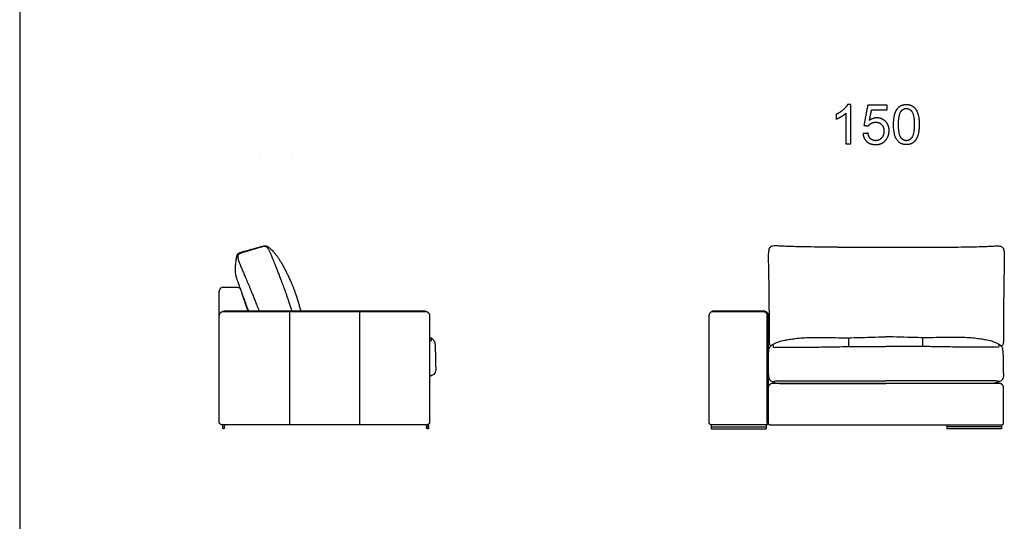
# Model space of a CAD drawing. Units: millimetres. Extents: x -24384 to 47921, y -21938 to -347.
# Drawn here: x -24384 to -19376, y -18509 to -15959 of the extents above; entities that cross this region are included whole.
import ezdxf

# ---------------------------------------------------------------- set-up
doc = ezdxf.new("R2010")
doc.units = ezdxf.units.MM
doc.layers.add('03_LINEA FINA', color=254, linetype='Continuous', true_color=0xbebebe)

msp = doc.modelspace()

# ---------------------------------------------------------------- linework, layer by layer
at = {"layer": '03_LINEA FINA'}
for p, q in [((-24384, -7910.1), (-24384, -21465.1)), ((-20157.8, -16390.3), (-20173.6, -16390.3)), ((-20157.8, -16591), (-20157.8, -16390.3)), ((-20182.3, -16434.7), (-20182.3, -16591)), ((-20182.3, -16591), (-20157.8, -16591))]:
    msp.add_line(p, q, dxfattribs=at)
for points in [[(-23348.8, -17319.1), (-23278, -17319.1)], [(-23368.8, -17501.9), (-23368.8, -17339.1)]]:
    msp.add_lwpolyline(points, dxfattribs=at)
for centre in [(-23347.7, -18024.1), (-23347.7, -18034.1)]:
    msp.add_circle(centre, 5, dxfattribs=at)
msp.add_arc((-23348.8, -17339.1), 20, 90, 180, dxfattribs=at)
at = {"layer": '03_LINEA FINA', "extrusion": (0, 0, -1)}
msp.add_arc((23278, -17339.1), 20, 90, 161.5651, dxfattribs=at)
at = {"layer": '03_LINEA FINA'}
for points, degree, knots in [([(-20173.6, -16390.3), (-20180, -16403.3), (-20195.4, -16417.1), (-20210.8, -16430.8), (-20231.4, -16440.5)], 2, [-9, -9, -9, -8, -8, -7, -7, -7]), ([(-19939.7, -16492.5), (-19939.7, -16548.8), (-19919.9, -16573.7), (-19903.4, -16594.4), (-19874.5, -16594.4), (-19852.5, -16594.4), (-19838.2, -16582.6), (-19823.8, -16570.8), (-19816.5, -16549.2), (-19809.3, -16527.6), (-19809.3, -16492.5), (-19809.3, -16462.7), (-19813.8, -16445.2), (-19818.3, -16427.7), (-19826.2, -16415.5), (-19834.1, -16403.3), (-19846.3, -16396.8), (-19858.4, -16390.3), (-19874.5, -16390.3), (-19896.3, -16390.3), (-19910.7, -16402.1), (-19925.1, -16413.8), (-19932.4, -16435.4), (-19939.7, -16457), (-19939.7, -16492.5)], 2, [-12, -12, -12, -11, -11, -10, -10, -9, -9, -8, -8, -7, -7, -6, -6, -5, -5, -4, -4, -3, -3, -2, -2, -1, -1, 0, 0, 0]), ([(-19914.4, -16492.5), (-19914.4, -16541.7), (-19902.9, -16558), (-19891.4, -16574.3), (-19874.5, -16574.3), (-19857.6, -16574.3), (-19846.1, -16557.9), (-19834.5, -16541.5), (-19834.5, -16492.5), (-19834.5, -16443.1), (-19846.1, -16426.9), (-19857.6, -16410.7), (-19874.8, -16410.7), (-19891.7, -16410.7), (-19901.8, -16425), (-19914.4, -16443.2), (-19914.4, -16492.5)], 2, [0, 0, 0, 1, 1, 2, 2, 3, 3, 4, 4, 5, 5, 6, 6, 7, 7, 8, 8, 8]), ([(-20231.4, -16464.2), (-20220, -16460), (-20205.6, -16451.6), (-20191.2, -16443.1), (-20182.3, -16434.7)], 2, [-6, -6, -6, -5, -5, -4, -4, -4]), ([(-20094.9, -16538.7), (-20092.5, -16563.9), (-20075.2, -16579.2), (-20058, -16594.4), (-20030.7, -16594.4), (-19997.5, -16594.4), (-19978.2, -16570.2), (-19962.4, -16550.4), (-19962.4, -16523.3), (-19962.4, -16494.8), (-19980.4, -16476.6), (-19998.4, -16458.5), (-20024.6, -16458.5), (-20044.4, -16458.5), (-20062.4, -16471.1)], 2, [-29, -29, -29, -28, -28, -27, -27, -26, -26, -25, -25, -24, -24, -23, -23, -22, -22, -22]), ([(-20067.5, -16499.5), (-20062.1, -16491), (-20052.5, -16485.6), (-20043, -16480.2), (-20031.1, -16480.2), (-20012, -16480.2), (-20000.3, -16492.3), (-19988.5, -16504.5), (-19988.5, -16525.4), (-19988.5, -16547.5), (-20000.7, -16560.9), (-20013, -16574.3), (-20030.7, -16574.3), (-20045.4, -16574.3), (-20055.9, -16564.8), (-20066.3, -16555.3), (-20069.2, -16536.5)], 2, [-16, -16, -16, -15, -15, -14, -14, -13, -13, -12, -12, -11, -11, -10, -10, -9, -9, -8, -8, -8]), ([(-23219.4, -17439.1), (-23221.2, -17434.3), (-23226.6, -17419.9), (-23234.7, -17398.5), (-23243.2, -17376.2), (-23250.4, -17357), (-23256.6, -17340.4), (-23261.9, -17326.2), (-23266.5, -17313.8), (-23271.6, -17299.7), (-23276.4, -17285.8), (-23281.4, -17269.7), (-23284.3, -17257.3), (-23286.1, -17243.9), (-23286.8, -17231.5), (-23286.6, -17219.6), (-23285.7, -17207.7), (-23284.6, -17195.4), (-23283.2, -17183.3), (-23281.7, -17172.2), (-23279.9, -17162.8), (-23278, -17155.9), (-23274.9, -17149.4), (-23269.6, -17145.1), (-23259.6, -17141.4), (-23237.6, -17135.4), (-23195.2, -17123.3), (-23153.8, -17111.9), (-23135, -17107.9), (-23126.3, -17110), (-23117.1, -17115.5), (-23108.2, -17123.1), (-23100.6, -17130.6), (-23092, -17140.1), (-23082.9, -17151.2), (-23073.6, -17163.5), (-23064.4, -17176.7), (-23055.9, -17190.4), (-23047.6, -17204.8), (-23039.5, -17220), (-23031.2, -17236.1), (-23022.6, -17253.4), (-23015, -17269.2), (-23008.7, -17283.1), (-23003.9, -17294.2), (-22998.8, -17306.2), (-22993.6, -17319.1), (-22988.1, -17333.2), (-22983.4, -17345.9), (-22979.6, -17356.8), (-22976.7, -17365.3), (-22973.7, -17374.2), (-22971.5, -17381.2), (-22970, -17386), (-22969, -17389.2), (-22967.8, -17393.3), (-22966.3, -17398.3), (-22964.3, -17405), (-22961.9, -17413.6), (-22959.1, -17424.1), (-22956.9, -17432.7), (-22955.6, -17437.7), (-22955.3, -17439.1)], 3, [1.605066, 1.605066, 1.605066, 1.605066, 3.013219, 6.026438, 9.039657, 12.052876, 15.066095, 18.079315, 21.092534, 24.105753, 30.132191, 36.158629, 48.211505, 60.264382, 72.317258, 84.370134, 96.423011, 108.475887, 120.528763, 132.58164, 144.634516, 156.687392, 168.740269, 192.846021, 216.951774, 241.057527, 265.163279, 289.269032, 313.374785, 337.480537, 361.58629, 373.639166, 385.692043, 397.744919, 409.797795, 421.850672, 433.903548, 445.956424, 458.009301, 470.062177, 482.115053, 494.16793, 506.220806, 512.247244, 518.273682, 524.300121, 530.326559, 536.352997, 542.379435, 545.392654, 548.405873, 551.419092, 554.432311, 555.185616, 555.938921, 557.445531, 558.95214, 560.45875, 563.471969, 566.485188, 569.498407, 570.632265, 570.632265, 570.632265, 570.632265]), ([(-22999.9, -17439.1), (-23000.2, -17438.3), (-23001.4, -17434.2), (-23003.7, -17426.9), (-23006.2, -17418.9), (-23008.3, -17412.6), (-23009.8, -17407.8), (-23011.1, -17403.9), (-23012.1, -17400.8), (-23013.6, -17396.1), (-23016.9, -17386.2), (-23021.8, -17371.5), (-23027.5, -17354.9), (-23033, -17339.1), (-23040.2, -17319.2), (-23048.7, -17296.2), (-23058.2, -17271.4), (-23066.9, -17249.1), (-23074.8, -17229.3), (-23081.8, -17211.9), (-23089.9, -17191.7), (-23098.2, -17171.1), (-23105.7, -17152.9), (-23111.4, -17139.7), (-23116, -17130.2), (-23119.6, -17123.7), (-23122.5, -17119.6), (-23125.7, -17116.1), (-23129, -17113.6), (-23133.3, -17112.6), (-23139.6, -17112.4), (-23148.6, -17113.5), (-23161, -17116.5), (-23184, -17123.5), (-23228.7, -17138), (-23256.6, -17145.2), (-23265.7, -17148.5), (-23270.6, -17152.9), (-23273.2, -17157), (-23275, -17161.5), (-23275.2, -17166.8), (-23274.2, -17172.6), (-23272.5, -17178.8), (-23269.5, -17187.7), (-23266.3, -17196.1), (-23264.4, -17201)], 3, [2.646897, 2.646897, 2.646897, 2.646897, 2.902058, 3.869411, 4.836764, 5.32044, 5.804116, 6.287793, 6.529631, 6.771469, 7.738822, 9.673527, 11.608233, 13.542938, 15.477644, 19.347055, 23.216466, 27.085877, 30.955288, 34.824698, 38.694109, 46.432931, 54.171753, 61.910575, 69.649397, 77.388219, 85.127041, 92.865863, 108.343506, 123.82115, 139.298794, 154.776438, 170.254081, 185.731725, 216.687013, 247.6423, 278.597588, 294.075231, 309.552875, 325.030519, 340.508163, 348.246985, 355.985806, 363.724628, 371.46345, 371.46345, 371.46345, 371.46345]), ([(-20223.5, -17115.6), (-20284.8, -17115.6), (-20358.3, -17115), (-20427.4, -17113.6), (-20466.9, -17112.4), (-20495.9, -17111.2), (-20516.6, -17110.2), (-20531.3, -17109.5), (-20547.6, -17109.3), (-20562.9, -17111.3), (-20571.4, -17119.6), (-20574.9, -17131.5), (-20576.9, -17147.2), (-20576.9, -17169.4), (-20576.5, -17199.4), (-20576, -17226.2), (-20575.3, -17257.9), (-20574.6, -17295.1), (-20574.1, -17331.2), (-20573.7, -17363.5), (-20573.5, -17389.5), (-20573.3, -17412.9), (-20573.2, -17432.7), (-20573.1, -17448.1), (-20573, -17464.1), (-20573, -17477.9), (-20573, -17489.4), (-20573, -17496.6), (-20573, -17502.5), (-20572.9, -17507), (-20572.9, -17510.8), (-20572.9, -17513.8), (-20572.9, -17515.4), (-20572.9, -17516.3), (-20572.9, -17516.7), (-20572.9, -17517.2), (-20572.9, -17518.3), (-20572.9, -17520.5), (-20572.9, -17523.5), (-20572.9, -17527.1), (-20572.9, -17531.7), (-20572.9, -17537.3), (-20572.9, -17545.7), (-20572.9, -17553.3), (-20572.9, -17560.4), (-20572.8, -17570.2), (-20572.7, -17582.7), (-20572.3, -17594.8), (-20571.7, -17603.4), (-20570.4, -17610.8), (-20568, -17614.7), (-20564.9, -17616.6), (-20563.4, -17617.2)], 3, [885.458543, 885.458543, 885.458543, 885.458543, 939.588747, 966.653849, 993.718951, 1020.784053, 1047.849155, 1074.914257, 1101.979359, 1170.853069, 1239.726779, 1274.163634, 1308.600489, 1377.474199, 1411.911054, 1446.347909, 1480.784764, 1515.221619, 1549.658474, 1566.876901, 1584.095329, 1601.313756, 1609.92297, 1618.532183, 1627.141397, 1635.750611, 1640.055218, 1644.359825, 1646.512128, 1648.664432, 1650.816735, 1651.892887, 1652.969038, 1653.034322, 1653.099605, 1653.230172, 1653.491305, 1654.013571, 1655.058104, 1656.102637, 1657.147171, 1659.236237, 1661.325303, 1665.503435, 1667.592501, 1669.681567, 1678.037831, 1686.394095, 1694.750359, 1703.106623, 1719.819151, 1734.130261, 1734.130261, 1734.130261, 1734.130261]), ([(-19729.9, -17115.6), (-19668.6, -17115.6), (-19595.1, -17115), (-19526, -17113.6), (-19486.5, -17112.4), (-19457.5, -17111.2), (-19436.7, -17110.2), (-19422, -17109.5), (-19405.7, -17109.3), (-19390.4, -17111.3), (-19382, -17119.6), (-19378.4, -17131.5), (-19376.5, -17147.2), (-19376.4, -17169.4), (-19376.8, -17199.4), (-19377.4, -17226.2), (-19378, -17257.9), (-19378.7, -17295.1), (-19379.2, -17331.2), (-19379.6, -17363.5), (-19379.9, -17389.5), (-19380, -17412.9), (-19380.2, -17432.7), (-19380.2, -17448.1), (-19380.3, -17464.1), (-19380.3, -17477.9), (-19380.4, -17489.4), (-19380.4, -17496.6), (-19380.4, -17502.5), (-19380.4, -17507), (-19380.4, -17510.8), (-19380.4, -17513.8), (-19380.4, -17515.4), (-19380.4, -17516.3), (-19380.4, -17516.7), (-19380.4, -17517.2), (-19380.4, -17518.3), (-19380.4, -17520.5), (-19380.4, -17523.5), (-19380.4, -17527.1), (-19380.4, -17531.7), (-19380.4, -17537.3), (-19380.4, -17545.7), (-19380.4, -17553.3), (-19380.4, -17560.4), (-19380.5, -17570.2), (-19380.6, -17582.7), (-19381, -17594.8), (-19381.7, -17603.4), (-19382.9, -17610.8), (-19385.5, -17614.9), (-19389.5, -17617.2), (-19392.1, -17618), (-19392.8, -17618.2)], 3, [885.458543, 885.458543, 885.458543, 885.458543, 939.588747, 966.653849, 993.718951, 1020.784053, 1047.849155, 1074.914257, 1101.979359, 1170.853069, 1239.726779, 1274.163634, 1308.600489, 1377.474199, 1411.911054, 1446.347909, 1480.784764, 1515.221619, 1549.658474, 1566.876901, 1584.095329, 1601.313756, 1609.92297, 1618.532183, 1627.141397, 1635.750611, 1640.055218, 1644.359825, 1646.512128, 1648.664432, 1650.816735, 1651.892887, 1652.969038, 1653.034322, 1653.099605, 1653.230172, 1653.491305, 1654.013571, 1655.058104, 1656.102637, 1657.147171, 1659.236237, 1661.325303, 1665.503435, 1667.592501, 1669.681567, 1678.037831, 1686.394095, 1694.750359, 1703.106623, 1719.819151, 1736.531679, 1742.518535, 1742.518535, 1742.518535, 1742.518535]), ([(-23264.4, -17201), (-23261.9, -17207.4), (-23256.8, -17220.1), (-23248.6, -17239.8), (-23239.5, -17260.9), (-23231.1, -17280.5), (-23223.7, -17298), (-23217.7, -17312.1), (-23211.3, -17327.3), (-23204.5, -17344.1), (-23197.1, -17362.4), (-23189, -17382.8), (-23180.2, -17405.5), (-23173.4, -17423.2), (-23169.4, -17433.8), (-23168.5, -17436.3), (-23167.8, -17438.1), (-23167.4, -17439.1)], 3, [0, 0, 0, 0, 21.879257, 43.758515, 65.637772, 87.51703, 98.456658, 109.396287, 120.335916, 131.275544, 142.215173, 153.154802, 164.094431, 175.034059, 175.94775, 176.861441, 178.02951, 178.02951, 178.02951, 178.02951]), ([(-22315.4, -18019.1), (-22314.4, -18019.1), (-22312.4, -18019), (-22309.4, -18018.3), (-22306.4, -18017.1), (-22303.8, -18015.5), (-22302, -18013.8), (-22300.9, -18012.3), (-22300.2, -18011.1), (-22299.8, -18010.1), (-22299.5, -18009.3), (-22299.4, -18008.7), (-22299.2, -18008.1), (-22299.2, -18007.6), (-22299.1, -18007.2), (-22299.1, -18007), (-22299.1, -18006.8), (-22299.1, -18006.7), (-22299.1, -18006.5), (-22299.1, -18006.5), (-22299.1, -18006.4), (-22299.1, -18006.4), (-22299.1, -18006.1), (-22299.1, -18005.5), (-22299.1, -18004.4), (-22299.1, -18002.3), (-22299.1, -17999.5), (-22299.1, -17995.9), (-22299.1, -17991.2), (-22299.1, -17985.2), (-22299.1, -17975.5), (-22299.1, -17963), (-22299.1, -17947.6), (-22299.1, -17931.7), (-22299.1, -17910.1), (-22299.1, -17882), (-22299.1, -17847.1), (-22299.1, -17811.3), (-22299.1, -17774.8), (-22299.1, -17737.9), (-22299.1, -17700.9), (-22299.1, -17664.1), (-22299.1, -17627.9), (-22299.1, -17592.6), (-22299.1, -17564), (-22299.1, -17541.9), (-22299.1, -17525.6), (-22299.1, -17512.4), (-22299.1, -17502.1), (-22299.1, -17494.4), (-22299.1, -17486.9), (-22299.1, -17480.7), (-22299.1, -17475.9), (-22299.1, -17472.8), (-22299.1, -17470.4), (-22299.1, -17468.6), (-22299.1, -17467.1), (-22299.1, -17466.1), (-22299.1, -17465.5), (-22299.1, -17465.2), (-22299.1, -17465), (-22299.1, -17465), (-22299.1, -17464.9), (-22299.1, -17464.8), (-22299.1, -17464.6), (-22299.1, -17464.4), (-22299.1, -17464.2), (-22299.1, -17463.8), (-22299.2, -17463.3), (-22299.2, -17462.7), (-22299.3, -17462.1), (-22299.4, -17461.2), (-22299.6, -17460.2), (-22299.9, -17459), (-22300.5, -17457.3), (-22301.3, -17455.3), (-22302.7, -17452.9), (-22304.4, -17450.6), (-22306.3, -17448.5), (-22308.6, -17446.5), (-22311.1, -17444.7), (-22313.8, -17443.2), (-22316.7, -17441.9), (-22319.2, -17441), (-22321.2, -17440.4), (-22322.7, -17440.1), (-22324.2, -17439.8), (-22325.8, -17439.5), (-22327, -17439.4), (-22328, -17439.3), (-22328.8, -17439.2), (-22329.4, -17439.2), (-22329.9, -17439.1), (-22330.2, -17439.1), (-22330.6, -17439.1), (-22330.9, -17439.1), (-22331.1, -17439.1), (-22331.3, -17439.1), (-22331.4, -17439.1), (-22331.5, -17439.1), (-22331.6, -17439.1), (-22331.6, -17439.1), (-22332.1, -17439.1), (-22332.9, -17439.1), (-22334.4, -17439.1), (-22336.4, -17439.1), (-22338.8, -17439.1), (-22341.9, -17439.1), (-22345.9, -17439.1), (-22352.2, -17439.1), (-22360, -17439.1), (-22369.4, -17439.1), (-22597.4, -17439.1), (-22670.7, -17439.1), (-22743.9, -17439.1), (-22817.2, -17439.1), (-22890.5, -17439.1), (-22963.9, -17439.1), (-23025.3, -17439.1), (-23074.6, -17439.1), (-23111.6, -17439.1), (-23148.8, -17439.1), (-23186, -17439.1), (-23217.1, -17439.1), (-23242.1, -17439.1), (-23260.8, -17439.1), (-23276.5, -17439.1), (-23289, -17439.1), (-23298.5, -17439.1), (-23307.9, -17439.1), (-23315.7, -17439.1), (-23322, -17439.1), (-23326, -17439.1), (-23329.1, -17439.1), (-23331.5, -17439.1), (-23333.4, -17439.1), (-23335, -17439.1), (-23335.8, -17439.1), (-23336.3, -17439.1), (-23336.3, -17439.1), (-23336.4, -17439.1), (-23336.5, -17439.1), (-23336.6, -17439.1), (-23336.7, -17439.1), (-23337, -17439.1), (-23337.3, -17439.1), (-23337.7, -17439.1), (-23338, -17439.1), (-23338.5, -17439.2), (-23339.1, -17439.2), (-23339.9, -17439.3), (-23340.9, -17439.4), (-23342.1, -17439.5), (-23343.6, -17439.8), (-23345.2, -17440.1), (-23346.7, -17440.4), (-23348.7, -17441), (-23351.2, -17441.9), (-23354.1, -17443.2), (-23356.8, -17444.7), (-23359.3, -17446.5), (-23361.5, -17448.5), (-23363.5, -17450.6), (-23365.2, -17452.9), (-23366.6, -17455.3), (-23367.4, -17457.3), (-23367.9, -17459), (-23368.3, -17460.2), (-23368.5, -17461.2), (-23368.6, -17462.1), (-23368.7, -17462.7), (-23368.7, -17463.3), (-23368.8, -17463.8), (-23368.8, -17464.2), (-23368.8, -17464.4), (-23368.8, -17464.6), (-23368.8, -17464.8), (-23368.8, -17464.9), (-23368.8, -17465), (-23368.8, -17465), (-23368.8, -17465.2), (-23368.8, -17465.5), (-23368.8, -17466.1), (-23368.8, -17467.1), (-23368.8, -17468.6), (-23368.8, -17470.4), (-23368.8, -17472.8), (-23368.8, -17475.9), (-23368.8, -17480.7), (-23368.8, -17486.9), (-23368.8, -17494.4), (-23368.8, -17502.1), (-23368.8, -17512.4), (-23368.8, -17525.6), (-23368.8, -17541.9), (-23368.8, -17564), (-23368.8, -17592.6), (-23368.8, -17627.9), (-23368.8, -17664.1), (-23368.8, -17700.9), (-23368.8, -17737.9), (-23368.8, -17774.8), (-23368.8, -17811.3), (-23368.8, -17847.1), (-23368.8, -17882), (-23368.8, -17910.1), (-23368.8, -17931.7), (-23368.8, -17947.6), (-23368.8, -17963), (-23368.8, -17975.5), (-23368.8, -17985.2), (-23368.8, -17991.2), (-23368.8, -17995.9), (-23368.8, -17999.5), (-23368.8, -18002.3), (-23368.8, -18004.4), (-23368.8, -18005.5), (-23368.8, -18006.1), (-23368.8, -18006.4), (-23368.8, -18006.4), (-23368.8, -18006.5), (-23368.8, -18006.5), (-23368.8, -18006.7), (-23368.8, -18006.8), (-23368.8, -18007), (-23368.8, -18007.2), (-23368.7, -18007.6), (-23368.7, -18008.1), (-23368.5, -18008.7), (-23368.4, -18009.3), (-23368.1, -18010.1), (-23367.7, -18011.1), (-23367, -18012.3), (-23365.9, -18013.8), (-23364.1, -18015.5), (-23361.9, -18016.9), (-23360, -18017.7), (-23358.5, -18018.3), (-23357.2, -18018.6), (-23356.2, -18018.8), (-23355.5, -18018.9), (-23354.8, -18019), (-23354.3, -18019), (-23354, -18019.1), (-23353.6, -18019.1), (-23353.3, -18019.1), (-23353, -18019.1), (-23352.9, -18019.1), (-23352.8, -18019.1), (-23352.7, -18019.1), (-23352.6, -18019.1), (-23352.5, -18019.1), (-23352.5, -18019.1), (-23351.7, -18019.1), (-23350.1, -18019.1), (-23346.8, -18019.1), (-23342.8, -18019.1), (-23337.9, -18019.1), (-23331.4, -18019.1), (-23323.4, -18019.1), (-23310.4, -18019.1), (-23294.3, -18019.1), (-23275, -18019.1), (-23255.7, -18019.1), (-23230, -18019.1), (-23198, -18019.1), (-23159.8, -18019.1), (-23108.9, -18019.1), (-23045.5, -18019.1), (-22969.8, -18019.1), (-22894.4, -18019.1), (-22819.1, -18019.1), (-22718.9, -18019.1), (-22593.6, -18019.1), (-22367.3, -18019.1), (-22315.4, -18019.1)], 3, [-19.634954, -19.634954, -19.634954, -19.634954, -17.180585, -14.726216, -12.271846, -9.817477, -7.363108, -6.135923, -4.908739, -3.681554, -3.067962, -2.454369, -1.840777, -1.227185, -0.920388, -0.613592, -0.460194, -0.306796, -0.153398, -0.076699, -0.03835, -0.019175, 0, 0.825195, 1.650391, 3.300781, 6.601563, 9.902344, 13.203125, 19.804688, 26.40625, 39.609375, 52.8125, 66.015625, 79.21875, 105.625, 132.03125, 158.4375, 184.84375, 211.25, 237.65625, 264.0625, 290.46875, 316.875, 343.28125, 356.484375, 369.6875, 382.890625, 389.492188, 396.09375, 402.695313, 409.296875, 412.597656, 415.898438, 417.548828, 419.199219, 420.849609, 421.674805, 422.087402, 422.5, 422.53835, 422.576699, 422.653398, 422.806796, 422.960194, 423.113592, 423.420388, 423.727185, 424.340777, 424.954369, 425.567962, 426.181554, 427.408739, 428.635923, 429.863108, 432.317477, 434.771846, 437.226216, 439.680585, 442.134954, 444.589323, 447.043693, 449.498062, 451.952431, 453.179616, 454.4068, 455.633985, 456.86117, 458.088354, 458.701947, 459.315539, 459.929131, 460.235927, 460.542724, 460.84952, 461.156316, 461.309714, 461.463112, 461.539811, 461.61651, 461.693209, 461.731559, 461.769908, 462.678111, 463.586314, 465.402721, 467.219127, 469.035533, 472.668346, 476.301158, 483.566783, 490.832408, 810.519908, 868.644908, 926.769908, 984.894908, 1043.019908, 1101.144908, 1159.269908, 1188.332408, 1217.394908, 1246.457408, 1275.519908, 1304.582408, 1319.113658, 1333.644908, 1348.176158, 1355.441783, 1362.707408, 1369.973033, 1377.238658, 1380.871471, 1384.504283, 1386.320689, 1388.137096, 1389.953502, 1390.861705, 1391.769908, 1391.808258, 1391.846607, 1391.923306, 1392.000005, 1392.076704, 1392.230102, 1392.3835, 1392.690297, 1392.997093, 1393.303889, 1393.610685, 1394.224277, 1394.83787, 1395.451462, 1396.678647, 1397.905831, 1399.133016, 1400.360201, 1401.587385, 1404.041754, 1406.496124, 1408.950493, 1411.404862, 1413.859232, 1416.313601, 1418.76797, 1421.222339, 1423.676709, 1424.903893, 1426.131078, 1427.358262, 1427.971855, 1428.585447, 1429.199039, 1429.812632, 1430.119428, 1430.426224, 1430.579622, 1430.73302, 1430.886418, 1430.963117, 1431.001467, 1431.039816, 1431.452414, 1431.865012, 1432.690207, 1434.340598, 1435.990988, 1437.641379, 1440.94216, 1444.242941, 1450.844504, 1457.446066, 1464.047629, 1470.649191, 1483.852316, 1497.055441, 1510.258566, 1536.664816, 1563.071066, 1589.477316, 1615.883566, 1642.289816, 1668.696066, 1695.102316, 1721.508566, 1747.914816, 1774.321066, 1787.524191, 1800.727316, 1813.930441, 1827.133566, 1833.735129, 1840.336691, 1843.637473, 1846.938254, 1850.239035, 1851.889426, 1852.714621, 1853.539816, 1853.558991, 1853.578166, 1853.616515, 1853.693214, 1853.846612, 1854.000011, 1854.153409, 1854.460205, 1854.767001, 1855.380593, 1855.994186, 1856.607778, 1857.22137, 1858.448555, 1859.675739, 1860.902924, 1863.357293, 1865.811663, 1867.038847, 1868.266032, 1869.493217, 1870.106809, 1870.720401, 1871.333993, 1871.64079, 1871.947586, 1872.254382, 1872.561178, 1872.714576, 1872.867974, 1872.944673, 1873.021372, 1873.098071, 1873.136421, 1873.155596, 1873.17477, 1875.040005, 1876.905239, 1880.635708, 1884.366177, 1888.096645, 1895.557583, 1903.01852, 1917.940395, 1932.86227, 1947.784145, 1962.70602, 1992.54977, 2022.39352, 2052.23727, 2111.92477, 2171.61227, 2231.29977, 2290.98727, 2350.67477, 2470.04977, 2828.17477, 2828.17477, 2828.17477, 2828.17477]), ([(-20576.8, -18009.1), (-20576.8, -17987.5), (-20576.8, -17943.5), (-20576.8, -17875.8), (-20576.8, -17806.8), (-20576.8, -17748.8), (-20576.8, -17702.4), (-20576.8, -17667.6), (-20576.8, -17633), (-20576.8, -17598.5), (-20576.8, -17570.1), (-20576.8, -17547.4), (-20576.8, -17530.6), (-20576.8, -17516.6), (-20576.8, -17505.5), (-20576.8, -17497.2), (-20576.8, -17488.9), (-20576.8, -17482.1), (-20576.8, -17476.6), (-20576.8, -17473.2), (-20576.8, -17470.4), (-20576.8, -17468.4), (-20576.8, -17466.7), (-20576.8, -17465.5), (-20576.8, -17464.8), (-20576.8, -17464.4), (-20576.8, -17464.3), (-20576.8, -17464.2), (-20576.8, -17464.1), (-20576.8, -17464), (-20576.8, -17463.9), (-20576.8, -17463.7), (-20576.9, -17463.4), (-20576.9, -17463.1), (-20576.9, -17462.6), (-20576.9, -17462), (-20577, -17461.4), (-20577.1, -17460.7), (-20577.2, -17459.7), (-20577.5, -17458.5), (-20577.9, -17456.9), (-20578.5, -17455), (-20579.6, -17452.7), (-20580.9, -17450.4), (-20582.4, -17448.4), (-20584.7, -17445.8), (-20587.3, -17443.6), (-20590.2, -17441.9), (-20592.5, -17440.8), (-20594.4, -17440.2), (-20595.9, -17439.8), (-20597.1, -17439.5), (-20598, -17439.4), (-20598.7, -17439.3), (-20599.3, -17439.2), (-20599.9, -17439.2), (-20600.3, -17439.1), (-20600.7, -17439.1), (-20600.9, -17439.1), (-20601.1, -17439.1), (-20601.2, -17439.1), (-20601.3, -17439.1), (-20601.4, -17439.1), (-20601.5, -17439.1), (-20601.6, -17439.1), (-20602, -17439.1), (-20602.7, -17439.1), (-20603.5, -17439.1), (-20604.6, -17439.1), (-20605.9, -17439.1), (-20607.6, -17439.1), (-20610.3, -17439.1), (-20613.7, -17439.1), (-20617.8, -17439.1), (-20621.8, -17439.1), (-20627.2, -17439.1), (-20633.8, -17439.1), (-20641.7, -17439.1), (-20652.3, -17439.1), (-20665.3, -17439.1), (-20680.8, -17439.1), (-20696.2, -17439.1), (-20711.5, -17439.1), (-20726.8, -17439.1), (-20742.1, -17439.1), (-20757.4, -17439.1), (-20772.8, -17439.1), (-20788.3, -17439.1), (-20801.3, -17439.1), (-20811.8, -17439.1), (-20819.8, -17439.1), (-20826.4, -17439.1), (-20831.8, -17439.1), (-20835.8, -17439.1), (-20839.8, -17439.1), (-20843.2, -17439.1), (-20845.9, -17439.1), (-20847.6, -17439.1), (-20849, -17439.1), (-20850, -17439.1), (-20850.9, -17439.1), (-20851.6, -17439.1), (-20851.9, -17439.1), (-20852.1, -17439.1), (-20852.2, -17439.1), (-20852.2, -17439.1), (-20852.3, -17439.1), (-20852.5, -17439.1), (-20852.7, -17439.1), (-20852.9, -17439.1), (-20853.3, -17439.1), (-20853.7, -17439.2), (-20854.3, -17439.2), (-20854.8, -17439.3), (-20855.6, -17439.4), (-20856.5, -17439.5), (-20857.7, -17439.8), (-20859.2, -17440.2), (-20861.1, -17440.8), (-20863.3, -17441.9), (-20866.2, -17443.6), (-20868.9, -17445.8), (-20871.2, -17448.4), (-20872.7, -17450.4), (-20874, -17452.7), (-20875, -17455), (-20875.7, -17456.9), (-20876.1, -17458.5), (-20876.3, -17459.7), (-20876.5, -17460.7), (-20876.6, -17461.4), (-20876.6, -17462), (-20876.7, -17462.6), (-20876.7, -17463.1), (-20876.7, -17463.4), (-20876.7, -17463.7), (-20876.7, -17463.9), (-20876.7, -17464), (-20876.7, -17464.1), (-20876.7, -17464.2), (-20876.7, -17464.3), (-20876.7, -17464.4), (-20876.7, -17464.8), (-20876.7, -17465.5), (-20876.7, -17466.7), (-20876.7, -17468.4), (-20876.7, -17470.4), (-20876.7, -17473.2), (-20876.7, -17476.6), (-20876.7, -17482.1), (-20876.7, -17488.9), (-20876.7, -17497.2), (-20876.7, -17505.5), (-20876.7, -17516.6), (-20876.7, -17530.6), (-20876.7, -17547.4), (-20876.7, -17570.1), (-20876.7, -17598.5), (-20876.7, -17633), (-20876.7, -17667.6), (-20876.7, -17702.4), (-20876.7, -17737.2), (-20876.7, -17772), (-20876.7, -17806.8), (-20876.7, -17841.3), (-20876.7, -17875.6), (-20876.7, -17904), (-20876.7, -17926.5), (-20876.7, -17943.3), (-20876.7, -17959.9), (-20876.7, -17973.7), (-20876.7, -17984.6), (-20876.7, -17991.5), (-20876.7, -17996.9), (-20876.7, -18001), (-20876.7, -18004.4), (-20876.7, -18006.7), (-20876.7, -18008.1), (-20876.7, -18008.7), (-20876.7, -18009.1), (-20876.7, -18009.1), (-20876.7, -18009.1), (-20876.7, -18009.2), (-20876.7, -18009.3), (-20876.7, -18009.4), (-20876.7, -18009.6), (-20876.7, -18009.8), (-20876.7, -18010.1), (-20876.6, -18010.4), (-20876.6, -18010.9), (-20876.5, -18011.4), (-20876.3, -18012), (-20876, -18012.8), (-20875.6, -18013.7), (-20874.9, -18014.9), (-20873.9, -18016.2), (-20872.5, -18017.3), (-20871.3, -18018), (-20870.4, -18018.4), (-20869.7, -18018.7), (-20869, -18018.9), (-20868.6, -18018.9), (-20868.1, -18019), (-20867.7, -18019.1), (-20867.4, -18019.1), (-20867.3, -18019.1), (-20867.1, -18019.1), (-20867, -18019.1), (-20866.9, -18019.1), (-20866.8, -18019.1), (-20866.8, -18019.1), (-20866.8, -18019.1), (-20866.4, -18019.1), (-20865.6, -18019.1), (-20864.1, -18019.1), (-20862.2, -18019.1), (-20859.9, -18019.1), (-20856.8, -18019.1), (-20853, -18019.1), (-20846.9, -18019.1), (-20839.4, -18019.1), (-20830.4, -18019.1), (-20821.5, -18019.1), (-20809.8, -18019.1), (-20795.2, -18019.1), (-20777.9, -18019.1), (-20755.1, -18019.1), (-20726.8, -18019.1), (-20698.5, -18019.1), (-20675.6, -18019.1), (-20658.4, -18019.1), (-20643.8, -18019.1), (-20632, -18019.1), (-20623.2, -18019.1), (-20614.2, -18019.1), (-20606.7, -18019.1), (-20600.6, -18019.1), (-20596.8, -18019.1), (-20593.7, -18019.1), (-20591.4, -18019.1), (-20589.5, -18019.1), (-20587.9, -18019.1), (-20587.2, -18019.1), (-20586.8, -18019.1), (-20586.7, -18019.1), (-20586.7, -18019.1), (-20586.7, -18019.1), (-20586.6, -18019.1), (-20586.4, -18019.1), (-20586.3, -18019.1), (-20586.1, -18019.1), (-20585.8, -18019.1), (-20585.4, -18019), (-20585, -18018.9), (-20584.5, -18018.9), (-20583.9, -18018.7), (-20583.1, -18018.4), (-20582.2, -18018), (-20581.1, -18017.3), (-20579.7, -18016.2), (-20578.4, -18014.6), (-20577.5, -18012.8), (-20576.9, -18010.9), (-20576.8, -18009.7), (-20576.8, -18009.1), (-20576.8, -18009.1), (-20576.8, -18009.1), (-20576.8, -18009.1)], 3, [3479.269908, 3479.269908, 3479.269908, 3479.269908, 3543.644908, 3608.019908, 3672.394908, 3736.769908, 3768.957408, 3801.144908, 3833.332408, 3865.519908, 3897.707408, 3913.801158, 3929.894908, 3945.988658, 3954.035533, 3962.082408, 3970.129283, 3978.176158, 3982.199596, 3986.223033, 3988.234752, 3990.246471, 3992.258189, 3993.264049, 3993.766978, 3994.269908, 3994.308258, 3994.346607, 3994.423306, 3994.576704, 3994.730102, 3994.8835, 3995.190297, 3995.497093, 3996.110685, 3996.724277, 3997.33787, 3997.951462, 3999.178647, 4000.405831, 4001.633016, 4004.087385, 4006.541754, 4008.996124, 4011.450493, 4013.904862, 4018.813601, 4021.26797, 4023.722339, 4026.176709, 4027.403893, 4028.631078, 4029.858262, 4030.471855, 4031.085447, 4031.699039, 4032.312632, 4032.619428, 4032.926224, 4033.079622, 4033.23302, 4033.386418, 4033.463117, 4033.501467, 4033.539816, 4034.06716, 4034.594504, 4035.649191, 4036.703879, 4037.758566, 4039.867941, 4041.977316, 4046.196066, 4050.414816, 4054.633566, 4058.852316, 4067.289816, 4075.727316, 4084.164816, 4101.039816, 4117.914816, 4134.789816, 4151.664816, 4168.539816, 4185.414816, 4202.289816, 4219.164816, 4236.039816, 4252.914816, 4261.352316, 4269.789816, 4278.227316, 4282.446066, 4286.664816, 4290.883566, 4295.102316, 4297.211691, 4299.321066, 4300.375754, 4301.430441, 4302.485129, 4303.012473, 4303.539816, 4303.578166, 4303.616515, 4303.693214, 4303.846612, 4304.000011, 4304.153409, 4304.460205, 4304.767001, 4305.380593, 4305.994186, 4306.607778, 4307.22137, 4308.448555, 4309.675739, 4310.902924, 4313.357293, 4315.811663, 4318.266032, 4323.17477, 4325.62914, 4328.083509, 4330.537878, 4332.992247, 4335.446617, 4336.673801, 4337.900986, 4339.128171, 4339.741763, 4340.355355, 4340.968948, 4341.58254, 4341.889336, 4342.196132, 4342.34953, 4342.502928, 4342.656326, 4342.733025, 4342.771375, 4342.809725, 4343.312654, 4343.815584, 4344.821443, 4346.833162, 4348.844881, 4350.8566, 4354.880037, 4358.903475, 4366.95035, 4374.997225, 4383.0441, 4391.090975, 4407.184725, 4423.278475, 4439.372225, 4471.559725, 4503.747225, 4535.934725, 4568.122225, 4600.309725, 4632.497225, 4664.684725, 4696.872225, 4729.059725, 4761.247225, 4777.340975, 4793.434725, 4809.528475, 4825.622225, 4833.6691, 4841.715975, 4845.739412, 4849.76285, 4853.786287, 4855.798006, 4856.803865, 4857.809725, 4857.825064, 4857.840404, 4857.871084, 4857.932443, 4858.055161, 4858.17788, 4858.300598, 4858.546035, 4858.791472, 4859.282346, 4859.77322, 4860.264094, 4860.754968, 4861.736715, 4862.718463, 4863.700211, 4865.663706, 4867.627202, 4868.608949, 4869.590697, 4870.572445, 4871.063319, 4871.554192, 4872.045066, 4872.53594, 4872.781377, 4873.026814, 4873.149532, 4873.272251, 4873.394969, 4873.456329, 4873.487008, 4873.502348, 4873.517688, 4874.689563, 4875.861438, 4878.205188, 4880.548938, 4882.892688, 4887.580188, 4892.267688, 4901.642688, 4911.017688, 4920.392688, 4929.767688, 4948.517688, 4967.267688, 4986.017688, 5023.517688, 5061.017688, 5079.767688, 5098.517688, 5117.267688, 5126.642688, 5136.017688, 5145.392688, 5154.767688, 5159.455188, 5164.142688, 5166.486438, 5168.830188, 5171.173938, 5172.345813, 5173.517688, 5173.533028, 5173.548367, 5173.579047, 5173.640406, 5173.763125, 5173.885843, 5174.008562, 5174.253999, 5174.499435, 5174.990309, 5175.481183, 5175.972057, 5176.462931, 5177.444679, 5178.426426, 5179.408174, 5181.371669, 5183.335165, 5185.29866, 5187.262156, 5189.225651, 5189.225651, 5189.225651, 5189.225651, 5189.225651, 5189.225651, 5189.225651]), ([(-22271.3, -17602.7), (-22273.6, -17594.1), (-22279.7, -17587.9), (-22288.5, -17580.7), (-22295.7, -17576.5), (-22299.1, -17574.7)], 3, [12.052733, 12.052733, 12.052733, 12.052733, 22.235787, 33.353681, 41.692341, 41.692341, 41.692341, 41.692341]), ([(-20573.2, -17633), (-20570.9, -17624.4), (-20564.8, -17618.2), (-20555.1, -17610.4), (-20542.5, -17603.3), (-20525.4, -17596.3), (-20500, -17589.8), (-20468.6, -17584), (-20438.9, -17579.8), (-20402.6, -17576.5), (-20359.2, -17574.6), (-20308.1, -17574.6), (-20231.8, -17575.8), (-20144.6, -17576.7), (-20052, -17572.9), (-20003.1, -17571.5), (-19978.7, -17571.5)], 3, [12.052733, 12.052733, 12.052733, 12.052733, 22.235787, 33.353681, 44.471574, 55.589468, 66.707361, 72.266308, 77.825255, 83.384202, 88.943148, 94.502095, 100.061042, 111.178936, 117.210247, 123.241559, 123.241559, 123.241559, 123.241559]), ([(-19384, -17633), (-19386.3, -17624.4), (-19392.4, -17618.2), (-19402.1, -17610.4), (-19414.7, -17603.3), (-19431.8, -17596.3), (-19457.2, -17589.8), (-19488.7, -17584), (-19518.3, -17579.8), (-19554.6, -17576.5), (-19598.1, -17574.6), (-19649.2, -17574.6), (-19725.5, -17575.8), (-19812.7, -17576.7), (-19905.3, -17572.9), (-19954.2, -17571.5), (-19978.7, -17571.5)], 3, [12.052733, 12.052733, 12.052733, 12.052733, 22.235787, 33.353681, 44.471574, 55.589468, 66.707361, 72.266308, 77.825255, 83.384202, 88.943148, 94.502095, 100.061042, 111.178936, 117.210247, 123.241559, 123.241559, 123.241559, 123.241559]), ([(-22291.6, -17580.4), (-22291.6, -17587.3), (-22291.8, -17590.2), (-22292.5, -17592.4), (-22293.5, -17593.5), (-22295.3, -17594.2), (-22297.8, -17594.5), (-22299.1, -17594.5)], 3, [0, 0, 0, 0, 16.76943, 25.154144, 33.538859, 41.923574, 47.664193, 47.664193, 47.664193, 47.664193]), ([(-20552.9, -17610.7), (-20552.9, -17617.7), (-20552.6, -17621.6), (-20551.4, -17623.9), (-20547.3, -17625.2), (-20536.2, -17624.7), (-20520.5, -17624.3), (-20502.3, -17624.2), (-20476, -17624.2), (-20442.9, -17624.3), (-20404.6, -17624.3), (-20348.4, -17623.9), (-20272.3, -17622.6), (-20177.7, -17620.9), (-20084.5, -17620.2), (-20016.3, -17620), (-19978.7, -17619.9)], 3, [0, 0, 0, 0, 16.76943, 33.538859, 50.308289, 58.693003, 62.885361, 67.077718, 71.270075, 75.462433, 79.65479, 83.847148, 92.231862, 100.616577, 108.596602, 116.576627, 116.576627, 116.576627, 116.576627]), ([(-19404.3, -17610.7), (-19404.3, -17617.7), (-19404.6, -17621.6), (-19405.8, -17623.9), (-19409.9, -17625.2), (-19421.1, -17624.7), (-19436.8, -17624.3), (-19454.9, -17624.2), (-19481.3, -17624.2), (-19514.3, -17624.3), (-19552.7, -17624.3), (-19608.9, -17623.9), (-19685, -17622.6), (-19779.6, -17620.9), (-19872.8, -17620.2), (-19941, -17620), (-19978.7, -17619.9)], 3, [0, 0, 0, 0, 16.76943, 33.538859, 50.308289, 58.693003, 62.885361, 67.077718, 71.270075, 75.462433, 79.65479, 83.847148, 92.231862, 100.616577, 108.596602, 116.576627, 116.576627, 116.576627, 116.576627]), ([(-22267.6, -17726.4), (-22268, -17743.1), (-22272.9, -17762), (-22285.7, -17768), (-22294.5, -17772.2), (-22299.1, -17773.7)], 3, [0, 0, 0, 0, 5.980941, 11.961882, 15.876782, 15.876782, 15.876782, 15.876782]), ([(-19390.4, -18019.5), (-19488.8, -18019.5), (-19637.4, -18019.5), (-19832.8, -18019.5), (-19978.7, -18019.5), (-20124.5, -18019.5), (-20246.6, -18019.5), (-20344.9, -18019.5), (-20443.6, -18019.5), (-20517.9, -18019.5), (-20567.3, -18019.4), (-20567.9, -18019.4), (-20569, -18019.3), (-20571.2, -18018.6), (-20574.1, -18016.7), (-20576, -18013.8), (-20576.6, -18011.6), (-20576.8, -18010.4), (-20576.8, -18002.3), (-20576.8, -17986.9), (-20576.8, -17957), (-20576.8, -17919.5), (-20576.8, -17881.9), (-20576.8, -17852), (-20576.8, -17836.6), (-20576.8, -17828.5), (-20576.7, -17827.4), (-20576.5, -17825.2), (-20575.6, -17822.1), (-20573.7, -17818.4), (-20571.1, -17815.2), (-20567.9, -17812.6), (-20564.2, -17810.7), (-20561.1, -17809.8), (-20559, -17809.5), (-20557.9, -17809.5), (-20557.3, -17809.5), (-20532.9, -17809.5), (-20484.2, -17809.5), (-20387.1, -17809.5), (-20266, -17809.5), (-20122, -17809.5), (-19978.7, -17809.5), (-19835.3, -17809.5), (-19691.3, -17809.5), (-19570.1, -17809.5), (-19473, -17809.5), (-19424.4, -17809.5), (-19399.9, -17809.5), (-19399.3, -17809.5), (-19398.3, -17809.5), (-19396.1, -17809.8), (-19393, -17810.7), (-19389.4, -17812.6), (-19386.1, -17815.2), (-19383.5, -17818.4), (-19381.6, -17822.1), (-19380.8, -17825.2), (-19380.5, -17827.4), (-19380.4, -17828.5), (-19380.4, -17836.6), (-19380.4, -17852), (-19380.4, -17881.9), (-19380.4, -17919.5), (-19380.4, -17957), (-19380.4, -17986.9), (-19380.4, -18002.3), (-19380.4, -18010.4), (-19380.6, -18011.6), (-19381.2, -18013.8), (-19383.1, -18016.7), (-19386.6, -18019), (-19389.2, -18019.5), (-19390.4, -18019.5)], 3, [4432.831853, 4432.831853, 4432.831853, 4432.831853, 4727.831853, 4875.331853, 5022.831853, 5170.331853, 5317.831853, 5391.581853, 5465.331853, 5612.831853, 5613.322727, 5613.813601, 5614.795348, 5616.758844, 5620.685835, 5624.612826, 5626.576321, 5627.558069, 5628.539816, 5651.039816, 5673.539816, 5718.539816, 5763.539816, 5786.039816, 5808.539816, 5809.521564, 5810.503312, 5812.466807, 5816.393798, 5820.320789, 5824.24778, 5828.17477, 5832.101761, 5836.028752, 5837.992247, 5838.973995, 5839.464869, 5839.955743, 5912.455743, 5984.955743, 6129.955743, 6274.955743, 6419.955743, 6564.955743, 6709.955743, 6854.955743, 6927.455743, 6999.955743, 7000.446617, 7000.937491, 7001.919238, 7003.882734, 7007.809725, 7011.736715, 7015.663706, 7019.590697, 7023.517688, 7027.444679, 7029.408174, 7030.389922, 7031.371669, 7053.871669, 7076.371669, 7121.371669, 7166.371669, 7188.871669, 7211.371669, 7212.353417, 7213.335165, 7215.29866, 7219.225651, 7223.152642, 7227.079633, 7227.079633, 7227.079633, 7227.079633]), ([(-20556.8, -17799.3), (-20550.3, -17797.2), (-20541.5, -17795.7), (-20529, -17795.1), (-20518.8, -17795.1), (-20506.9, -17795.1), (-20484.1, -17795.1), (-20450.9, -17795.1), (-20405.4, -17795.1), (-20338.5, -17795.1), (-20244.2, -17795.1), (-20136.7, -17795.1), (-20043.4, -17795.1), (-19978.7, -17795.2)], 3, [0, 0, 0, 0, 26.65378, 39.980669, 53.307559, 66.634449, 79.961339, 86.624784, 93.288229, 106.615119, 113.095648, 119.576178, 132.537237, 132.537237, 132.537237, 132.537237]), ([(-19400.4, -17799.3), (-19406.9, -17797.2), (-19415.8, -17795.7), (-19428.2, -17795.1), (-19438.5, -17795.1), (-19450.3, -17795.1), (-19473.2, -17795.1), (-19506.4, -17795.1), (-19551.9, -17795.1), (-19618.8, -17795.1), (-19713.1, -17795.1), (-19820.7, -17795.1), (-19913.9, -17795.1), (-19978.7, -17795.2)], 3, [0, 0, 0, 0, 26.65378, 39.980669, 53.307559, 66.634449, 79.961339, 86.624784, 93.288229, 106.615119, 113.095648, 119.576178, 132.537237, 132.537237, 132.537237, 132.537237]), ([(-22304.7, -18024.1), (-22304.7, -18023.5), (-22304.8, -18022.6), (-22305.5, -18021.4), (-22306.1, -18020.5), (-22306.9, -18019.9), (-22307.8, -18019.4), (-22308.6, -18019.2), (-22309.2, -18019.1), (-22309.7, -18019.1), (-22310.1, -18019.1), (-22310.7, -18019.2), (-22311.5, -18019.4), (-22312.4, -18019.9), (-22313.2, -18020.5), (-22313.9, -18021.4), (-22314.3, -18022.3), (-22314.5, -18023), (-22314.6, -18023.7), (-22314.6, -18024.1), (-22314.6, -18024.6), (-22314.5, -18025.2), (-22314.3, -18026), (-22313.9, -18026.9), (-22313.2, -18027.7), (-22312.4, -18028.3), (-22311.5, -18028.8), (-22310.7, -18029), (-22310.1, -18029.1), (-22309.7, -18029.1), (-22309.2, -18029.1), (-22308.6, -18029), (-22307.8, -18028.8), (-22306.9, -18028.3), (-22306.1, -18027.7), (-22305.5, -18026.9), (-22304.8, -18025.7), (-22304.7, -18024.7), (-22304.7, -18024.1)], 3, [0, 0, 0, 0, 1.963495, 2.945243, 3.926991, 4.908739, 5.890486, 6.872234, 7.363108, 7.853982, 8.344855, 8.835729, 9.817477, 10.799225, 11.780972, 12.76272, 13.744468, 14.726216, 15.217089, 15.707963, 16.198837, 16.689711, 17.671459, 18.653206, 19.634954, 20.616702, 21.598449, 22.580197, 23.071071, 23.561945, 24.052819, 24.543693, 25.52544, 26.507188, 27.488936, 28.470683, 29.452431, 31.415927, 31.415927, 31.415927, 31.415927]), ([(-22304.7, -18034.1), (-22304.7, -18033.5), (-22304.8, -18032.6), (-22305.5, -18031.4), (-22306.1, -18030.5), (-22306.9, -18029.9), (-22307.8, -18029.4), (-22308.6, -18029.2), (-22309.2, -18029.1), (-22309.7, -18029.1), (-22310.1, -18029.1), (-22310.7, -18029.2), (-22311.5, -18029.4), (-22312.4, -18029.9), (-22313.2, -18030.5), (-22313.9, -18031.4), (-22314.3, -18032.3), (-22314.5, -18033), (-22314.6, -18033.7), (-22314.6, -18034.1), (-22314.6, -18034.6), (-22314.5, -18035.2), (-22314.3, -18036), (-22313.9, -18036.9), (-22313.2, -18037.7), (-22312.4, -18038.3), (-22311.5, -18038.8), (-22310.7, -18039), (-22310.1, -18039.1), (-22309.7, -18039.1), (-22309.2, -18039.1), (-22308.6, -18039), (-22307.8, -18038.8), (-22306.9, -18038.3), (-22306.1, -18037.7), (-22305.5, -18036.9), (-22304.8, -18035.7), (-22304.7, -18034.7), (-22304.7, -18034.1)], 3, [0, 0, 0, 0, 1.963495, 2.945243, 3.926991, 4.908739, 5.890486, 6.872234, 7.363108, 7.853982, 8.344855, 8.835729, 9.817477, 10.799225, 11.780972, 12.76272, 13.744468, 14.726216, 15.217089, 15.707963, 16.198837, 16.689711, 17.671459, 18.653206, 19.634954, 20.616702, 21.598449, 22.580197, 23.071071, 23.561945, 24.052819, 24.543693, 25.52544, 26.507188, 27.488936, 28.470683, 29.452431, 31.415927, 31.415927, 31.415927, 31.415927])]:
    msp.add_open_spline(points, degree=degree, knots=knots, dxfattribs=at)
for points, degree in [([(-20071.2, -16393.9), (-20080.9, -16445.2), (-20090.6, -16496.5)], 2), ([(-19971.8, -16393.9), (-20021.5, -16393.9), (-20071.2, -16393.9)], 2), ([(-20062.4, -16471.1), (-20057, -16444.2), (-20051.6, -16417.3)], 2), ([(-20051.6, -16417.3), (-20011.7, -16417.3), (-19971.8, -16417.3)], 2), ([(-19971.8, -16417.3), (-19971.8, -16405.6), (-19971.8, -16393.9)], 2), ([(-20231.4, -16440.5), (-20231.4, -16452.4), (-20231.4, -16464.2)], 2), ([(-20090.6, -16496.5), (-20079.1, -16498), (-20067.5, -16499.5)], 2), ([(-20069.2, -16536.5), (-20082.1, -16537.6), (-20094.9, -16538.7)], 2), ([(-23158.3, -16645.7), (-23158.4, -16645.7), (-23158.4, -16645.7), (-23158.4, -16645.7)], 3), ([(-22996.6, -16645.7), (-22996.6, -16645.7), (-22996.6, -16645.7), (-22996.6, -16645.7)], 3), ([(-20223.5, -17115.6), (-20058, -17115.6), (-19895.4, -17115.6), (-19729.9, -17115.6)], 3), ([(-23223.5, -17439.1), (-23234.6, -17405.9), (-23244.6, -17375.8), (-23254.3, -17346.9)], 3), ([(-22312.2, -17444.1), (-22662.9, -17444.1), (-22998.9, -17444.1), (-23355.7, -17444.1)], 3), ([(-23012.2, -17444.1), (-23012.2, -17626.3), (-23012.2, -17837.4), (-23012.2, -18019.1)], 3), ([(-22655.7, -17444.1), (-22655.7, -17626.3), (-22655.7, -17837.4), (-22655.7, -18019.1)], 3), ([(-20852.1, -17444.1), (-20856.9, -17444.1), (-20861.8, -17444.1), (-20866.8, -17444.1)], 3), ([(-20601.5, -17444.1), (-20689, -17444.1), (-20764.5, -17444.1), (-20852.1, -17444.1)], 3), ([(-20581.8, -17464.3), (-20581.8, -17463.1), (-20582, -17460.6), (-20583.1, -17456.8), (-20584.9, -17453.2), (-20587.5, -17449.9), (-20590.7, -17447.3), (-20594.3, -17445.4), (-20598, -17444.3), (-20600.3, -17444.1), (-20601.5, -17444.1)], 3), ([(-20581.8, -18009.1), (-20581.8, -17836.4), (-20581.8, -17638.4), (-20581.8, -17464.3)], 3), ([(-20166.7, -17620.9), (-20166.7, -17605.7), (-20166.7, -17590.5), (-20166.7, -17575.3)], 3), ([(-19790.6, -17620.9), (-19790.6, -17605.7), (-19790.6, -17590.5), (-19790.6, -17575.3)], 3), ([(-22267.6, -17726.4), (-22267.6, -17653), (-22268.8, -17611.7), (-22271.3, -17602.7)], 3), ([(-20576.9, -17756.7), (-20576.9, -17683.3), (-20575.7, -17642.1), (-20573.2, -17633)], 3), ([(-19380.3, -17756.7), (-19380.3, -17683.3), (-19381.6, -17642.1), (-19384, -17633)], 3), ([(-22287.7, -17769), (-22291.6, -17767.7), (-22295.4, -17766.8), (-22299.1, -17766.2)], 3), ([(-22287.7, -17769), (-22291.1, -17767.9), (-22294.4, -17767.1), (-22297.6, -17766.5)], 3), ([(-20576.9, -17756.7), (-20576.5, -17773.4), (-20571.6, -17792.3), (-20557.1, -17799.2), (-20540.9, -17806.8), (-20513.9, -17809.5), (-20492.5, -17809.5)], 3), ([(-19380.3, -17756.7), (-19380.7, -17773.4), (-19385.6, -17792.3), (-19400.1, -17799.2), (-19416.3, -17806.8), (-19443.4, -17809.5), (-19464.8, -17809.5)], 3), ([(-20492.5, -17809.5), (-20406.1, -17809.5), (-20233.6, -17809.5), (-20063.6, -17809.5), (-19978.7, -17809.5)], 3), ([(-19464.8, -17809.5), (-19551.1, -17809.5), (-19723.7, -17809.5), (-19893.7, -17809.5), (-19978.7, -17809.5)], 3), ([(-20866.8, -18019.1), (-20866.8, -18025.8), (-20866.8, -18032.4), (-20866.8, -18039.1)], 3), ([(-20586.8, -18019.1), (-20586.8, -18025.8), (-20586.8, -18032.4), (-20586.8, -18039.1)], 3), ([(-20581.8, -18009.1), (-20581.8, -18012), (-20581.8, -18014.9), (-20581.8, -18017.8)], 3), ([(-19669, -18019.5), (-19669, -18026.1), (-19669, -18032.8), (-19669, -18039.5)], 3), ([(-19390.3, -18019.5), (-19390.3, -18026.1), (-19390.3, -18032.8), (-19390.3, -18039.5)], 3), ([(-20866.8, -18029.1), (-20767.9, -18029.1), (-20685.6, -18029.1), (-20586.8, -18029.1)], 3), ([(-20866.8, -18039.1), (-20767.9, -18039.1), (-20685.6, -18039.1), (-20586.8, -18039.1)], 3), ([(-19390.3, -18029.5), (-19489.6, -18029.5), (-19581.2, -18029.5), (-19669, -18029.5)], 3), ([(-19390.3, -18039.5), (-19489.6, -18039.5), (-19581.2, -18039.5), (-19669, -18039.5)], 3)]:
    msp.add_open_spline(points, degree=degree, dxfattribs=at)

doc.saveas('drawing.dxf')
